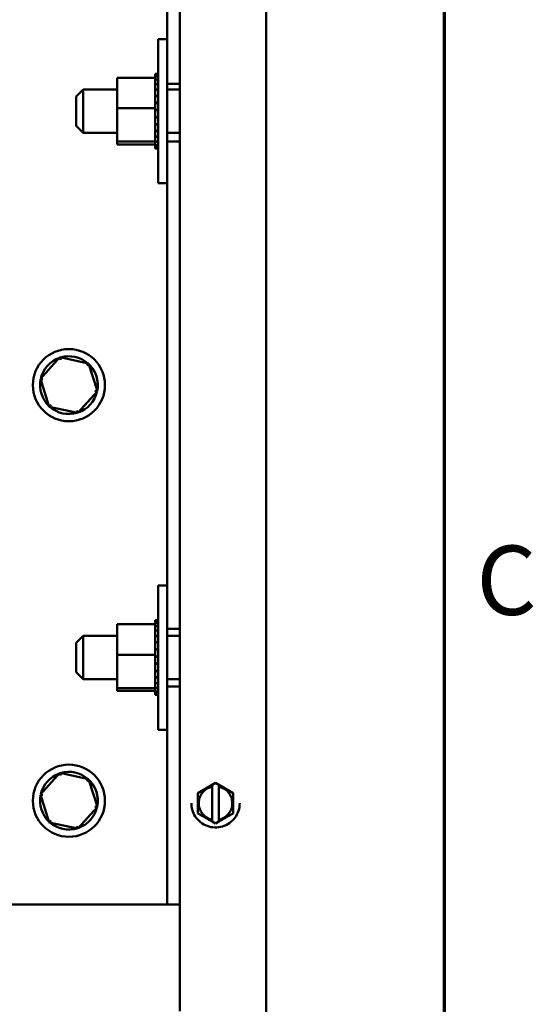
# Model space of a CAD drawing. Units: inches. Extents: x 2 to 108, y 1 to 84.
# Drawn here: x 103 to 107, y 50 to 58 of the extents above; entities that cross this region are included whole.
import ezdxf

# ---------------------------------------------------------------- set-up
doc = ezdxf.new("R2010")
doc.units = ezdxf.units.IN
doc.header["$LTSCALE"] = 5
doc.header["$MEASUREMENT"] = 0
doc.layers.add('Border (ANSI)', color=7, linetype='Continuous', lineweight=70)
doc.layers.add('Visible (ANSI)', color=7, linetype='Continuous', lineweight=50)
doc.styles.add('Note Text (ANSI)', font='tahoma.ttf')

# ---------------------------------------------------------------- blocks, each defined once
blk = doc.blocks.new('Borders Default Border')
at = {"layer": 'Border (ANSI)', "flags": 128}
blk.add_lwpolyline([(0.75, 0.5), (0.75, 16.5), (21.25, 16.5), (21.25, 0.5), (0.75, 0.5)], dxfattribs=at)
at = {"layer": 'Border (ANSI)', "insert": (21.3057, 10.5629), "char_height": 0.12, "attachment_point": 7, "style": 'Note Text (ANSI)'}
blk.add_mtext('C', dxfattribs=at)

msp = doc.modelspace()

# ---------------------------------------------------------------- linework, layer by layer
at = {"layer": 'Visible (ANSI)'}
for p, q in [((103.958, 61.1609), (103.958, 49.5689)), ((104.708, 33.5769), (104.708, 61.1609)), ((103.848, 57.6022), (103.848, 59.4922)), ((103.771, 56.7403), (103.771, 57.9903)), ((103.771, 57.9903), (103.848, 57.9903)), ((103.416, 57.6545), (103.745, 57.6545)), ((103.416, 57.6545), (103.416, 57.3904)), ((103.745, 57.6883), (103.745, 57.6841)), ((103.745, 57.6883), (103.771, 57.6883)), ((103.745, 57.6836), (103.745, 57.6841)), ((103.745, 57.6841), (103.771, 57.6841)), ((103.745, 57.6836), (103.745, 57.6678)), ((103.745, 57.6836), (103.771, 57.6836)), ((103.745, 57.6667), (103.745, 57.6678)), ((103.745, 57.6678), (103.771, 57.6678)), ((103.745, 57.6667), (103.745, 57.6545)), ((103.745, 57.6667), (103.771, 57.6667)), ((103.745, 57.6398), (103.745, 57.6545)), ((103.745, 57.6382), (103.745, 57.6398)), ((103.745, 57.6398), (103.771, 57.6398)), ((103.745, 57.6382), (103.745, 57.6013)), ((103.745, 57.6382), (103.771, 57.6382)), ((103.745, 57.5992), (103.745, 57.6013)), ((103.745, 57.6013), (103.771, 57.6013)), ((103.745, 57.5992), (103.745, 57.5537)), ((103.745, 57.5992), (103.771, 57.5992)), ((103.848, 57.6022), (103.958, 57.6022)), ((103.848, 57.6022), (103.848, 57.1022)), ((103.062, 57.4928), (103.122, 57.5528)), ((103.062, 57.2378), (103.062, 57.4928)), ((103.122, 57.5528), (103.122, 57.1778)), ((103.416, 57.5528), (103.122, 57.5528)), ((103.745, 57.5512), (103.745, 57.5537)), ((103.745, 57.5537), (103.771, 57.5537)), ((103.745, 57.5512), (103.745, 57.4989)), ((103.745, 57.5512), (103.771, 57.5512)), ((103.745, 57.4961), (103.745, 57.4989)), ((103.745, 57.4989), (103.771, 57.4989)), ((103.745, 57.4961), (103.745, 57.4389)), ((103.745, 57.4961), (103.771, 57.4961)), ((103.958, 57.5528), (103.848, 57.5528)), ((103.745, 57.4359), (103.745, 57.4389)), ((103.745, 57.4389), (103.771, 57.4389)), ((103.745, 57.4359), (103.745, 57.4241)), ((103.745, 57.4359), (103.771, 57.4359)), ((103.745, 57.3904), (103.745, 57.4241)), ((103.416, 57.3904), (103.745, 57.3904)), ((103.416, 57.3904), (103.416, 57.1012)), ((103.745, 57.377), (103.745, 57.3904)), ((103.745, 57.377), (103.745, 57.3761)), ((103.745, 57.3731), (103.745, 57.3761)), ((103.745, 57.3761), (103.771, 57.3761)), ((103.745, 57.3731), (103.745, 57.3703)), ((103.745, 57.3731), (103.771, 57.3731)), ((103.745, 57.3353), (103.745, 57.3703)), ((103.745, 57.3353), (103.745, 57.3129)), ((103.745, 57.3099), (103.745, 57.3129)), ((103.745, 57.3129), (103.771, 57.3129)), ((103.062, 57.2378), (103.122, 57.1778)), ((103.745, 57.3099), (103.745, 57.2517)), ((103.745, 57.3099), (103.771, 57.3099)), ((103.745, 57.2488), (103.745, 57.2517)), ((103.745, 57.2517), (103.771, 57.2517)), ((103.745, 57.2488), (103.745, 57.1949)), ((103.745, 57.2488), (103.771, 57.2488)), ((103.416, 57.1778), (103.122, 57.1778)), ((103.745, 57.1923), (103.745, 57.1949)), ((103.745, 57.1949), (103.771, 57.1949)), ((103.745, 57.1923), (103.745, 57.1446)), ((103.745, 57.1923), (103.771, 57.1923)), ((103.745, 57.1423), (103.745, 57.1446)), ((103.745, 57.1446), (103.771, 57.1446)), ((103.745, 57.1423), (103.771, 57.1423)), ((103.745, 57.1084), (103.745, 57.1423)), ((103.958, 57.1778), (103.848, 57.1778)), ((103.416, 57.1012), (103.745, 57.1012)), ((103.416, 57.1012), (103.416, 57.076)), ((103.416, 57.076), (103.745, 57.076)), ((103.745, 57.1084), (103.745, 57.1028)), ((103.745, 57.101), (103.745, 57.1028)), ((103.745, 57.1028), (103.771, 57.1028)), ((103.745, 57.101), (103.771, 57.101)), ((103.745, 57.0974), (103.745, 57.101)), ((103.745, 57.0974), (103.745, 57.071)), ((103.745, 57.0698), (103.745, 57.071)), ((103.745, 57.071), (103.771, 57.071)), ((103.745, 57.0698), (103.745, 57.0506)), ((103.745, 57.0698), (103.771, 57.0698)), ((103.848, 57.1023), (103.958, 57.1023)), ((103.848, 57.1022), (103.848, 57.1022)), ((103.958, 57.1022), (103.848, 57.1022)), ((103.848, 52.8822), (103.848, 57.1022)), ((103.745, 57.0499), (103.745, 57.0506)), ((103.745, 57.0506), (103.771, 57.0506)), ((103.745, 57.0499), (103.745, 57.0423)), ((103.745, 57.0499), (103.771, 57.0499)), ((103.745, 57.0422), (103.745, 57.0423)), ((103.745, 57.0423), (103.771, 57.0423)), ((103.745, 57.0422), (103.771, 57.0422)), ((103.771, 56.7403), (103.848, 56.7403)), ((102.9207, 55.2331), (102.7508, 55.0458)), ((103.1679, 55.1796), (102.9207, 55.2331)), ((102.9207, 55.2331), (102.9207, 55.2331)), ((103.1679, 55.1796), (103.2451, 54.9388)), ((103.1679, 55.1796), (103.1679, 55.1796)), ((102.7508, 55.0458), (102.8281, 54.805)), ((102.7508, 55.0458), (102.7508, 55.0458)), ((102.6855, 54.9923), (102.6855, 54.9923)), ((102.748, 54.9923), (102.748, 54.9923)), ((103.2451, 54.9388), (103.0752, 54.7515)), ((103.2451, 54.9388), (103.2451, 54.9388)), ((103.248, 54.9923), (103.248, 54.9923)), ((103.3105, 54.9923), (103.3105, 54.9923)), ((103.0752, 54.7515), (102.8281, 54.805)), ((103.771, 52.0073), (103.771, 53.2573)), ((103.771, 53.2573), (103.848, 53.2573)), ((103.416, 52.9215), (103.745, 52.9215)), ((103.416, 52.9215), (103.416, 52.6574)), ((103.745, 52.9553), (103.745, 52.9511)), ((103.745, 52.9553), (103.771, 52.9553)), ((103.745, 52.9506), (103.745, 52.9511)), ((103.745, 52.9511), (103.771, 52.9511)), ((103.745, 52.9506), (103.745, 52.9348)), ((103.745, 52.9506), (103.771, 52.9506)), ((103.745, 52.9337), (103.745, 52.9348)), ((103.745, 52.9348), (103.771, 52.9348)), ((103.745, 52.9337), (103.745, 52.9215)), ((103.745, 52.9337), (103.771, 52.9337)), ((103.745, 52.9068), (103.745, 52.9215)), ((103.745, 52.9052), (103.745, 52.9068)), ((103.745, 52.9068), (103.771, 52.9068)), ((103.745, 52.9052), (103.745, 52.8683)), ((103.745, 52.9052), (103.771, 52.9052)), ((103.848, 52.8822), (103.958, 52.8822)), ((103.848, 52.8822), (103.848, 52.3822)), ((103.062, 52.7598), (103.122, 52.8198)), ((103.122, 52.8198), (103.122, 52.4448)), ((103.416, 52.8198), (103.122, 52.8198)), ((103.745, 52.8662), (103.745, 52.8683)), ((103.745, 52.8683), (103.771, 52.8683)), ((103.745, 52.8662), (103.745, 52.8207)), ((103.745, 52.8662), (103.771, 52.8662)), ((103.745, 52.8182), (103.745, 52.8207)), ((103.745, 52.8207), (103.771, 52.8207)), ((103.745, 52.8182), (103.745, 52.7659)), ((103.745, 52.8182), (103.771, 52.8182)), ((103.958, 52.8198), (103.848, 52.8198)), ((103.062, 52.5048), (103.062, 52.7598)), ((103.745, 52.7631), (103.745, 52.7659)), ((103.745, 52.7659), (103.771, 52.7659)), ((103.745, 52.7631), (103.745, 52.7059)), ((103.745, 52.7631), (103.771, 52.7631)), ((103.416, 52.6574), (103.745, 52.6574)), ((103.416, 52.6574), (103.416, 52.3682)), ((103.745, 52.7029), (103.745, 52.7059)), ((103.745, 52.7059), (103.771, 52.7059)), ((103.745, 52.7029), (103.745, 52.6911)), ((103.745, 52.7029), (103.771, 52.7029)), ((103.745, 52.6574), (103.745, 52.6911)), ((103.745, 52.644), (103.745, 52.6574)), ((103.745, 52.644), (103.745, 52.6431)), ((103.745, 52.6401), (103.745, 52.6431)), ((103.745, 52.6431), (103.771, 52.6431)), ((103.745, 52.6401), (103.745, 52.6373)), ((103.745, 52.6401), (103.771, 52.6401)), ((103.745, 52.6023), (103.745, 52.6373)), ((103.745, 52.6023), (103.745, 52.5799)), ((103.745, 52.5769), (103.745, 52.5799)), ((103.745, 52.5799), (103.771, 52.5799)), ((103.745, 52.5769), (103.745, 52.5187)), ((103.745, 52.5769), (103.771, 52.5769)), ((103.062, 52.5048), (103.122, 52.4448)), ((103.745, 52.5158), (103.745, 52.5187)), ((103.745, 52.5187), (103.771, 52.5187)), ((103.745, 52.5158), (103.745, 52.4619)), ((103.745, 52.5158), (103.771, 52.5158)), ((103.745, 52.4593), (103.745, 52.4619)), ((103.745, 52.4619), (103.771, 52.4619)), ((103.745, 52.4593), (103.745, 52.4116)), ((103.745, 52.4593), (103.771, 52.4593)), ((103.416, 52.4448), (103.122, 52.4448)), ((103.416, 52.3682), (103.745, 52.3682)), ((103.416, 52.3682), (103.416, 52.343)), ((103.745, 52.4093), (103.745, 52.4116)), ((103.745, 52.4116), (103.771, 52.4116)), ((103.745, 52.4093), (103.771, 52.4093)), ((103.745, 52.3754), (103.745, 52.4093)), ((103.745, 52.3754), (103.745, 52.3698)), ((103.745, 52.368), (103.745, 52.3698)), ((103.745, 52.3698), (103.771, 52.3698)), ((103.745, 52.368), (103.771, 52.368)), ((103.745, 52.3644), (103.745, 52.368)), ((103.958, 52.4448), (103.848, 52.4448)), ((103.848, 52.3822), (103.848, 52.3822)), ((103.958, 52.3822), (103.848, 52.3822)), ((103.848, 50.4922), (103.848, 52.3822)), ((103.416, 52.343), (103.745, 52.343)), ((103.745, 52.3644), (103.745, 52.338)), ((103.745, 52.3368), (103.745, 52.338)), ((103.745, 52.338), (103.771, 52.338)), ((103.745, 52.3368), (103.745, 52.3176)), ((103.745, 52.3368), (103.771, 52.3368)), ((103.745, 52.3169), (103.745, 52.3176)), ((103.745, 52.3176), (103.771, 52.3176)), ((103.745, 52.3169), (103.745, 52.3093)), ((103.745, 52.3169), (103.771, 52.3169)), ((103.745, 52.3092), (103.745, 52.3093)), ((103.745, 52.3093), (103.771, 52.3093)), ((103.745, 52.3092), (103.771, 52.3092)), ((103.771, 52.0073), (103.848, 52.0073)), ((102.9207, 51.6331), (102.7508, 51.4458)), ((103.1679, 51.5796), (102.9207, 51.6331)), ((102.9207, 51.6331), (102.9207, 51.6331)), ((103.1679, 51.5796), (103.2451, 51.3388)), ((103.1679, 51.5796), (103.1679, 51.5796)), ((104.116, 51.4587), (104.2685, 51.5465)), ((104.2198, 51.5184), (104.2385, 51.5292)), ((104.2384, 51.5131), (104.2381, 51.2281)), ((104.2384, 51.5131), (104.2385, 51.5233)), ((104.2385, 51.5292), (104.2685, 51.5465)), ((104.2385, 51.5292), (104.2385, 51.5292)), ((104.2385, 51.5233), (104.2385, 51.5292)), ((104.2685, 51.5465), (104.2985, 51.5291)), ((104.2685, 51.5465), (104.4207, 51.4584)), ((104.2685, 51.5465), (104.2685, 51.5465)), ((104.2981, 51.228), (104.2984, 51.513)), ((104.2985, 51.5232), (104.2984, 51.513)), ((104.2985, 51.5291), (104.2985, 51.5291)), ((104.2985, 51.5291), (104.2985, 51.5232)), ((104.2985, 51.5291), (104.3172, 51.5183)), ((102.7508, 51.4458), (102.8281, 51.205)), ((102.7508, 51.4458), (102.7508, 51.4458)), ((104.116, 51.4587), (104.1648, 51.4868)), ((104.116, 51.4025), (104.116, 51.4587)), ((104.116, 51.4587), (104.116, 51.4587)), ((104.3721, 51.4865), (104.4207, 51.4583)), ((104.4207, 51.4584), (104.4207, 51.4583)), ((104.4207, 51.4583), (104.4207, 51.4021)), ((102.6855, 51.3923), (102.6855, 51.3923)), ((102.748, 51.3923), (102.748, 51.3923)), ((103.248, 51.3923), (103.248, 51.3923)), ((103.3105, 51.3923), (103.3105, 51.3923)), ((104.116, 51.4025), (104.1159, 51.339)), ((104.4206, 51.3387), (104.4207, 51.4021)), ((103.2451, 51.3388), (103.0752, 51.1515)), ((103.2451, 51.3388), (103.2451, 51.3388)), ((104.1158, 51.2828), (104.1159, 51.339)), ((104.1645, 51.2546), (104.1158, 51.2828)), ((104.4205, 51.2824), (104.3718, 51.2544)), ((104.4206, 51.3387), (104.4205, 51.2824)), ((103.0752, 51.1515), (102.8281, 51.205)), ((104.2381, 51.212), (104.2194, 51.2228)), ((104.2381, 51.2179), (104.2381, 51.2281)), ((104.2381, 51.2281), (104.2381, 51.2281)), ((104.2381, 51.212), (104.2381, 51.2179)), ((104.2681, 51.1947), (104.2381, 51.212)), ((104.2981, 51.2119), (104.2681, 51.1947)), ((104.2981, 51.228), (104.2981, 51.228)), ((104.2981, 51.228), (104.2981, 51.2178)), ((104.3168, 51.2227), (104.2981, 51.2119)), ((104.2981, 51.2178), (104.2981, 51.2119)), ((102.458, 50.4923), (103.738, 50.4923)), ((103.848, 50.4922), (103.958, 50.4922))]:
    msp.add_line(p, q, dxfattribs=at)
for centre in [(102.998, 54.9923), (102.998, 51.3923)]:
    msp.add_circle(centre, 0.3125, dxfattribs=at)
for centre, radius, start, end in [((102.998, 54.9923), 0.3125, 0, 180), ((102.998, 54.9923), 0.25, 108.95602, 166.62938), ((102.998, 54.9923), 0.25, 108.95535, 166.63006), ((102.998, 54.9923), 0.25, 48.95592, 106.62949), ((102.998, 54.9923), 0.25, 48.95494, 106.63047), ((102.998, 54.9923), 0.25, 348.95615, 46.62926), ((102.998, 54.9923), 0.25, 0, 46.62957), ((102.998, 54.9923), 0.25, 168.95712, 226.62828), ((102.998, 54.9923), 0.25, 168.95743, 180), ((102.998, 54.9923), 0.25, 288.95817, 346.62724), ((102.998, 54.9923), 0.25, 228.95904, 286.62636), ((102.998, 51.3923), 0.3125, 0, 180), ((102.998, 51.3923), 0.25, 108.95602, 166.62938), ((102.998, 51.3923), 0.25, 108.95535, 166.63006), ((102.998, 51.3923), 0.25, 48.95592, 106.62949), ((102.998, 51.3923), 0.25, 48.95494, 106.63047), ((102.998, 51.3923), 0.25, 348.95615, 46.62926), ((102.998, 51.3923), 0.25, 0, 46.62957), ((102.998, 51.3923), 0.25, 168.95712, 226.62828), ((102.998, 51.3923), 0.25, 168.95743, 180), ((104.2683, 51.3706), 0.1456, 180.00028, 258.04239), ((104.2683, 51.3706), 0.1456, 281.82044, 359.99972), ((102.998, 51.3923), 0.25, 288.95817, 346.62724), ((102.998, 51.3923), 0.25, 228.95904, 286.62636)]:
    msp.add_arc(centre, radius, start, end, dxfattribs=at)
for centre, major_axis, ratio, start_param, end_param in [((102.9278, 55.2111), (0.0071, -0.022), 0.00001, 3.141621, 4.712418), ((103.1523, 55.1625), (-0.0155, -0.0171), 0.000021, 1.570773, 3.14157), ((102.7734, 55.0409), (0.0226, -0.0049), 0.00003, 3.141599, 4.712395), ((103.2226, 54.9437), (-0.0226, 0.0049), 0.00003, 1.570803, 3.141575), ((102.8436, 54.8221), (0.0155, 0.0171), 0.000021, 3.14157, 4.712366), ((103.0682, 54.7735), (-0.0071, 0.022), 0.00001, 1.570827, 3.141589), ((102.9278, 51.6111), (0.0071, -0.022), 0.00001, 3.141623, 4.712419), ((103.1523, 51.5625), (-0.0155, -0.0171), 0.000021, 1.570773, 3.14157), ((102.7734, 51.4409), (0.0226, -0.0049), 0.00003, 3.141599, 4.712396), ((103.2226, 51.3437), (-0.0226, 0.0049), 0.00003, 1.570803, 3.141575), ((102.8436, 51.2221), (0.0155, 0.0171), 0.000021, 3.14157, 4.712366), ((103.0682, 51.1735), (-0.0071, 0.022), 0.00001, 1.570826, 3.141587), ((103.738, 50.4923), (0.11, 0), 0.000036, 6.282971, 7.853982)]:
    msp.add_ellipse(centre, major_axis=major_axis, ratio=ratio, start_param=start_param, end_param=end_param, dxfattribs=at)
for points, knots in [([(104.1227, 51.3706), (104.1227, 51.3838), (104.1245, 51.3971), (104.1316, 51.4226), (104.1369, 51.4348), (104.1507, 51.4575), (104.1591, 51.4679), (104.1785, 51.486), (104.1894, 51.4937), (104.2129, 51.5059), (104.2255, 51.5104), (104.2384, 51.5131)], [4.712389, 4.712389, 4.712389, 4.712389, 4.985287, 4.985287, 5.258185, 5.258185, 5.531083, 5.531083, 5.803982, 5.803982, 6.07688, 6.07688, 6.07688, 6.07688]), ([(104.2198, 51.5184), (104.2172, 51.5169), (104.2141, 51.5152), (104.2055, 51.5102), (104.1983, 51.5061), (104.1923, 51.5026), (104.1862, 51.4991), (104.179, 51.495), (104.1704, 51.49), (104.1673, 51.4883), (104.1648, 51.4868)], [0.5840084, 0.5840084, 0.5840084, 0.5840084, 0.6066591, 0.6066591, 0.6595764, 0.6595764, 0.6595764, 0.7124936, 0.7124936, 0.7351443, 0.7351443, 0.7351443, 0.7351443]), ([(104.2984, 51.513), (104.3114, 51.5103), (104.3239, 51.5058), (104.3474, 51.4935), (104.3583, 51.4858), (104.3776, 51.4677), (104.386, 51.4574), (104.3997, 51.4347), (104.405, 51.4225), (104.4121, 51.397), (104.4139, 51.3838), (104.4139, 51.3706)], [0.2087, 0.2087, 0.2087, 0.2087, 0.481119, 0.481119, 0.753538, 0.753538, 1.025958, 1.025958, 1.298377, 1.298377, 1.570796, 1.570796, 1.570796, 1.570796]), ([(104.3721, 51.4865), (104.3695, 51.488), (104.3664, 51.4898), (104.3578, 51.4948), (104.3506, 51.4989), (104.3446, 51.5024), (104.3386, 51.5059), (104.3314, 51.5101), (104.3228, 51.515), (104.3197, 51.5168), (104.3172, 51.5183)], [0.5840084, 0.5840084, 0.5840084, 0.5840084, 0.6066591, 0.6066591, 0.6595764, 0.6595764, 0.6595764, 0.7124936, 0.7124936, 0.7351443, 0.7351443, 0.7351443, 0.7351443]), ([(104.4778, 51.3706), (104.4778, 51.3482), (104.4742, 51.3259), (104.4601, 51.2835), (104.4497, 51.2634), (104.423, 51.2275), (104.4067, 51.2118), (104.3701, 51.1861), (104.3498, 51.1763), (104.3069, 51.1635), (104.2845, 51.1605), (104.2398, 51.1618), (104.2176, 51.1661), (104.1756, 51.1814), (104.1558, 51.1924), (104.1208, 51.2201), (104.1055, 51.2368), (104.0809, 51.2742), (104.0717, 51.2948), (104.0612, 51.334), (104.0588, 51.3523), (104.0588, 51.3706)], [1.570796, 1.570796, 1.570796, 1.570796, 1.890796, 1.890796, 2.210796, 2.210796, 2.530796, 2.530796, 2.850796, 2.850796, 3.170796, 3.170796, 3.490796, 3.490796, 3.810796, 3.810796, 4.130796, 4.130796, 4.450796, 4.450796, 4.712389, 4.712389, 4.712389, 4.712389]), ([(104.1645, 51.2546), (104.1671, 51.2531), (104.1701, 51.2513), (104.1787, 51.2464), (104.1859, 51.2422), (104.1919, 51.2387), (104.198, 51.2352), (104.2052, 51.2311), (104.2137, 51.2261), (104.2168, 51.2243), (104.2194, 51.2228)], [0.5840084, 0.5840084, 0.5840084, 0.5840084, 0.6066591, 0.6066591, 0.6595764, 0.6595764, 0.6595764, 0.7124936, 0.7124936, 0.7351443, 0.7351443, 0.7351443, 0.7351443]), ([(104.3168, 51.2227), (104.3194, 51.2242), (104.3225, 51.226), (104.3311, 51.2309), (104.3383, 51.2351), (104.3443, 51.2385), (104.3503, 51.242), (104.3575, 51.2462), (104.3661, 51.2511), (104.3692, 51.2529), (104.3718, 51.2544)], [0.5840084, 0.5840084, 0.5840084, 0.5840084, 0.6066591, 0.6066591, 0.6595764, 0.6595764, 0.6595764, 0.7124936, 0.7124936, 0.7351443, 0.7351443, 0.7351443, 0.7351443])]:
    msp.add_open_spline(points, degree=3, knots=knots, dxfattribs=at)

# ---------------------------------------------------------------- block references
at = {"xscale": 5, "yscale": 5, "zscale": 5}
msp.add_blockref('Borders Default Border', (0, 0), dxfattribs=at)

doc.saveas('drawing.dxf')
